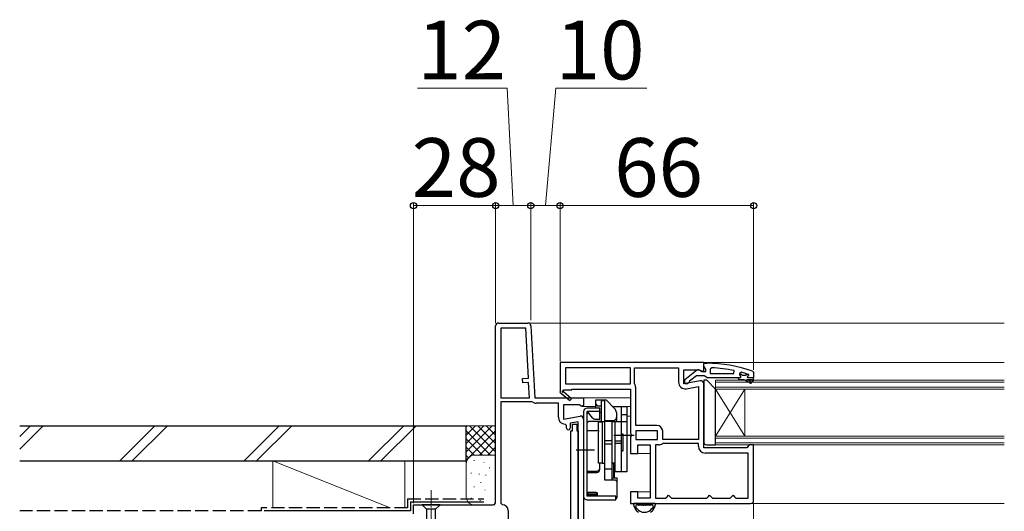
# Model space of a CAD drawing. Extents: x 175 to 1925, y 210 to 2812.
# Drawn here: x 349 to 685, y 1315 to 1482 of the extents above; entities that cross this region are included whole.
import ezdxf

# ---------------------------------------------------------------- set-up
doc = ezdxf.new("R2010")
doc.units = 0
doc.linetypes.add('YCENTER_1', pattern=[13, 10, -1, 1, -1])
doc.linetypes.add('YHIDDEN_1', pattern=[4, 3, -1])
for name, color, linetype, lineweight in [('YKK_11', 7, 'CONTINUOUS', 30), ('YKK_12', 2, 'CONTINUOUS', 13), ('YKK_13', 4, 'CONTINUOUS', 30), ('YKK_D', 6, 'CONTINUOUS', 13), ('YSS_K', 3, 'CONTINUOUS', 13), ('YSS_KE', 3, 'CONTINUOUS', 30)]:
    doc.layers.add(name, color=color, linetype=linetype, lineweight=lineweight)
doc.styles.add('text-b', font='txt')

msp = doc.modelspace()

# ---------------------------------------------------------------- linework, layer by layer
at = {"layer": 'YKK_11', "linetype": 'ByBlock', "lineweight": -2, "ltscale": 0.5}
for p, q in [((511, 1317.91), (511, 1377.81)), ((512, 1378.81), (522.05, 1378.81)), ((523.05, 1377.87), (524.34, 1353.31)), ((512.8, 1377.01), (512.8, 1353.31)), ((521.29, 1377.01), (512.8, 1377.01)), ((522.18, 1359.99), (521.29, 1377.01)), ((582, 1365.31), (533, 1365.31)), ((533, 1365.31), (533, 1355.45)), ((582, 1362.69), (582, 1365.31)), ((582, 1364.07), (582, 1365.12)), ((582, 1365.12), (583, 1365.12)), ((582.35, 1363.59), (582, 1364.07)), ((557, 1363.51), (534.8, 1363.51)), ((534.8, 1363.51), (534.8, 1358.11)), ((557, 1358.11), (557, 1363.51)), ((558.4, 1358.11), (558.4, 1363.51)), ((558.4, 1363.51), (573.4, 1363.51)), ((573.4, 1363.51), (573.4, 1358.7)), ((575.2, 1358.11), (575.2, 1362.91)), ((575.2, 1362.91), (580.56, 1362.91)), ((575.5, 1359.59), (579.48, 1362.7)), ((579.5, 1360.82), (577.2, 1359.02)), ((582.2, 1360.82), (579.5, 1360.82)), ((580.56, 1362.91), (581.42, 1362.37)), ((580.9, 1362.52), (581.3, 1362.32)), ((581.3, 1362.32), (582.7, 1362.32)), ((581.42, 1362.37), (582, 1362.69)), ((582.68, 1360.47), (582.2, 1360.82)), ((582.7, 1363.12), (582.35, 1363.59)), ((583.15, 1360.12), (582.68, 1360.47)), ((582.7, 1362.32), (582.7, 1363.12)), ((584.72, 1363.57), (584.2, 1363.07)), ((584.2, 1363.07), (584.2, 1361.62)), ((584.2, 1361.62), (592.27, 1361.62)), ((592.27, 1361.62), (592.37, 1362.61)), ((594.83, 1362.03), (594.2, 1361.55)), ((594.2, 1361.55), (594.2, 1361.19)), ((594.91, 1361.22), (594.2, 1361.22)), ((594.2, 1361.22), (594.2, 1361.19)), ((594.2, 1361.19), (594.58, 1360.71)), ((594.58, 1360.71), (594.5, 1360.12)), ((595.2, 1360.95), (594.91, 1361.22)), ((596.2, 1360.95), (595.2, 1360.95)), ((596.49, 1361.22), (596.2, 1360.95)), ((597.33, 1361.22), (596.49, 1361.22)), ((597.1, 1360.72), (597.4, 1361.02)), ((597.33, 1361.22), (597.2, 1361.31)), ((597.4, 1361.02), (597.33, 1361.22)), ((597.4, 1361.02), (597.4, 1361.02)), ((598.67, 1362.37), (599, 1361.9)), ((599, 1361.9), (599, 1360.12)), ((520.19, 1359.89), (522.18, 1359.99)), ((520.27, 1358.39), (520.19, 1359.89)), ((522.26, 1358.5), (520.27, 1358.39)), ((522.53, 1353.31), (522.26, 1358.5)), ((534.8, 1358.11), (557, 1358.11)), ((558.45, 1357.95), (558.4, 1358.11)), ((580.83, 1359.1), (575.2, 1358.11)), ((575.5, 1358.12), (575.5, 1359.59)), ((576.5, 1358.12), (575.5, 1358.12)), ((576.1, 1356.44), (580.2, 1357.16)), ((577, 1358.62), (576.5, 1358.12)), ((577.2, 1359.02), (577, 1358.62)), ((580.2, 1357.16), (580.2, 1339.11)), ((582, 1336.31), (582, 1358.11)), ((593.7, 1360.12), (583.15, 1360.12)), ((594.5, 1360.12), (593.7, 1360.12)), ((593.7, 1360.12), (593.7, 1359.92)), ((593.7, 1359.92), (594, 1359.62)), ((594, 1359.62), (595.7, 1359.62)), ((595.7, 1359.62), (597.93, 1358.33)), ((598.18, 1358.77), (596.7, 1359.62)), ((596.7, 1359.62), (598.5, 1359.62)), ((599, 1360.12), (597.1, 1360.12)), ((598.5, 1359.62), (598.5, 1359.12)), ((598.5, 1359.12), (599, 1359.12)), ((599, 1359.12), (599, 1360.12)), ((599, 1360.12), (599, 1360.12)), ((533, 1355.45), (532.92, 1355.31)), ((532.92, 1355.31), (536.34, 1352.41)), ((534.07, 1355.71), (534.25, 1356.01)), ((536.86, 1353.02), (534.14, 1355.33)), ((534.25, 1356.01), (537, 1356.01)), ((537, 1356.01), (537, 1356.31)), ((537, 1356.31), (557, 1356.31)), ((557, 1356.31), (557, 1341.24)), ((558.8, 1343.91), (558.8, 1356.73)), ((512.8, 1353.31), (522.53, 1353.31)), ((523.39, 1351.91), (512.8, 1351.91)), ((512.8, 1351.91), (512.8, 1317.41)), ((523.65, 1351.84), (523.39, 1351.91)), ((524.34, 1353.31), (541, 1353.31)), ((532.4, 1351.51), (524.84, 1351.51)), ((532.4, 1346.7), (532.4, 1351.51)), ((539.56, 1350.91), (534.2, 1350.91)), ((534.2, 1350.91), (534.2, 1346.11)), ((536.34, 1352.41), (536.86, 1353.02)), ((540.42, 1350.37), (539.56, 1350.91)), ((541, 1350.69), (540.42, 1350.37)), ((541, 1353.31), (541, 1350.69)), ((534.2, 1346.11), (539.83, 1347.1)), ((535.2, 1343.9), (534.7, 1344.4)), ((535.2, 1343), (535.2, 1343.9)), ((539.2, 1345.16), (536.4, 1344.67)), ((536.4, 1344.67), (536.4, 1343)), ((539.2, 1304.81), (539.2, 1345.16)), ((541, 1346.11), (541, 1305.21)), ((566, 1343.91), (558.8, 1343.91)), ((557, 1341.24), (557.19, 1340.85)), ((557.19, 1340.38), (557, 1339.99)), ((557.19, 1340.85), (557.19, 1340.38)), ((566.2, 1342.11), (558.8, 1342.11)), ((558.8, 1342.11), (558.8, 1339.11)), ((566.2, 1339.11), (566.2, 1342.11)), ((568, 1339.11), (568, 1341.91)), ((557, 1339.99), (557, 1334.31)), ((558.8, 1339.11), (566.2, 1339.11)), ((559.5, 1334.31), (559.5, 1337.31)), ((559.5, 1337.31), (563.7, 1337.31)), ((563.7, 1337.31), (563.7, 1319.11)), ((565.5, 1337.31), (565.5, 1319.11)), ((566.67, 1337.31), (565.5, 1337.31)), ((568, 1337.71), (567.89, 1337.68)), ((580.2, 1339.11), (568, 1339.11)), ((580.2, 1337.71), (568, 1337.71)), ((580.2, 1336.81), (580.2, 1337.71)), ((597.2, 1336.81), (596.7, 1336.31)), ((597.7, 1337.31), (597.2, 1336.81)), ((599, 1337.31), (597.7, 1337.31)), ((599, 1318.31), (599, 1337.31)), ((557, 1334.31), (559.5, 1334.31)), ((596.7, 1336.31), (582, 1336.31)), ((597.2, 1334.51), (582.5, 1334.51)), ((597.2, 1319.11), (597.2, 1334.51)), ((559.5, 1321.31), (557, 1321.31)), ((557, 1321.31), (557, 1317.31)), ((559.5, 1319.11), (559.5, 1321.31)), ((569.5, 1319.61), (570, 1320.11)), ((570, 1320.11), (570.5, 1319.61)), ((583.5, 1319.61), (584, 1320.11)), ((584, 1320.11), (584.5, 1319.61)), ((591.5, 1319.61), (592, 1320.11)), ((592, 1320.11), (592.5, 1319.61)), ((483, 1313.81), (483, 1316.91)), ((483, 1316.91), (510, 1316.91)), ((512.8, 1317.41), (513.3, 1316.91)), ((557, 1317.31), (598, 1317.31)), ((563.7, 1319.11), (559.5, 1319.11)), ((565.5, 1319.11), (569, 1319.11)), ((569, 1319.11), (569.5, 1319.61)), ((570.5, 1319.61), (571, 1319.11)), ((571, 1319.11), (583, 1319.11)), ((583, 1319.11), (583.5, 1319.61)), ((584.5, 1319.61), (585, 1319.11)), ((585, 1319.11), (591, 1319.11)), ((591, 1319.11), (591.5, 1319.61)), ((592.5, 1319.61), (593, 1319.11)), ((593, 1319.11), (597.2, 1319.11)), ((515.3, 1314.91), (515.3, 1304.81))]:
    msp.add_line(p, q, dxfattribs=at)
for centre, radius, start, end in [((512, 1377.81), 1, 90, 180), ((522.05, 1377.81), 1, 3, 90), ((583, 1319.12), 46, 70.083, 90), ((580.1, 1361.92), 1, 36.8699, 128.0867), ((582.64, 1316.2), 47.41, 78.1492, 87.4785), ((583.05, 1319.12), 44.5, 71.4662, 74.6471), ((597.1, 1360.42), 0.3, 90, 270), ((556.5, 1356.73), 2.3, 360, 32.2042), ((575.7, 1358.7), 2.3, 180, 280), ((581, 1358.11), 1, 360, 100), ((598.05, 1358.55), 0.25, 239.9999, 60), ((533.95, 1355.49), 0.25, 60, 319.643), ((524.84, 1353.81), 2.3, 238.9973, 270), ((540, 1346.11), 1, 360, 100), ((534.7, 1346.7), 2.3, 180, 270), ((566, 1341.91), 2, 0, 90), ((535.8, 1343), 0.6, 180, 0), ((566.67, 1339.51), 2.2, 270, 303.5573), ((582.5, 1336.81), 2.3, 180, 270), ((510, 1317.91), 1, 270, 360), ((513.3, 1314.91), 2, 0, 90), ((598, 1318.31), 1, 270, 360)]:
    msp.add_arc(centre, radius, start, end, dxfattribs=at)
at = {"layer": 'YKK_12'}
for p, q in [((522.32, 1378.81), (684.5, 1378.81)), ((581.5, 1365.31), (684.5, 1365.31)), ((586, 1356.31), (586, 1359.31)), ((586, 1359.31), (684.5, 1359.31)), ((586, 1358.61), (684.5, 1358.61)), ((684.5, 1357.01), (586, 1357.01)), ((684.5, 1356.31), (586, 1356.31)), ((586, 1340.31), (586, 1356.31)), ((586, 1340.31), (596, 1356.31)), ((586, 1356.31), (596, 1340.31)), ((596, 1340.31), (596, 1356.31)), ((540.5, 1353.31), (557, 1353.31)), ((540.5, 1350.41), (545.2, 1350.41)), ((550.9, 1350.41), (557, 1350.41)), ((540, 1347.11), (541, 1347.11)), ((555.8, 1347.11), (557, 1347.11)), ((586, 1337.31), (586, 1340.31)), ((586, 1340.31), (684.53, 1340.31)), ((586, 1339.61), (684.53, 1339.61)), ((684.5, 1338.01), (586, 1338.01)), ((684.5, 1337.31), (586, 1337.31)), ((558.3, 1334.31), (563.7, 1334.31)), ((558.3, 1321.31), (563.7, 1321.31)), ((598, 1317.31), (684.5, 1317.31))]:
    msp.add_line(p, q, dxfattribs=at)
at = {"layer": 'YKK_13'}
for p, q in [((583, 1359.31), (582, 1359.31)), ((582, 1359.31), (582, 1338.31)), ((586, 1356.31), (583, 1359.31)), ((586, 1337.31), (586, 1356.31)), ((583, 1337.31), (586, 1337.31)), ((565.26, 1317.31), (558.33, 1317.31)), ((560.16, 1316.71), (559.73, 1316.71)), ((561.39, 1316.71), (560.96, 1316.71)), ((562.62, 1316.71), (562.19, 1316.71)), ((563.86, 1316.71), (563.42, 1316.71))]:
    msp.add_line(p, q, dxfattribs=at)
at = {"layer": 'YKK_13', "linetype": 'ByBlock', "lineweight": -2}
for p, q in [((545.2, 1349.81), (545.2, 1352.61)), ((545.2, 1352.61), (548.7, 1352.61)), ((545.2, 1351.11), (545.7, 1350.61)), ((545.7, 1350.61), (547, 1350.61)), ((547.5, 1352.61), (547, 1352.11)), ((547, 1352.11), (547, 1345.25)), ((548.3, 1352.11), (547.8, 1352.61)), ((548.3, 1345.31), (548.3, 1352.11)), ((548.7, 1352.61), (551.61, 1349.7)), ((551, 1350.31), (551, 1350.41)), ((551, 1350.41), (555.8, 1350.41)), ((553.8, 1350.41), (553.8, 1328.11)), ((555.8, 1350.41), (555.8, 1328.11)), ((541, 1348.61), (541, 1319.81)), ((546.5, 1349.81), (542.2, 1349.81)), ((542.2, 1319.81), (542.2, 1348.61)), ((542.2, 1348.61), (543.94, 1346.54)), ((546.5, 1348.61), (542.2, 1348.61)), ((542.43, 1348.34), (542.2, 1347.91)), ((546.5, 1346.11), (546.5, 1349.81)), ((546.5, 1348.41), (547, 1348.41)), ((552.2, 1348.28), (552.2, 1345.31)), ((553.8, 1347.61), (555.8, 1347.61)), ((542.7, 1345.25), (542.2, 1344.75)), ((547, 1345.25), (542.7, 1345.25)), ((544.86, 1346.11), (546.5, 1346.11)), ((546.1, 1331.11), (546.1, 1345.11)), ((546.1, 1345.11), (547.3, 1345.11)), ((548.3, 1345.11), (547.3, 1345.11)), ((547.3, 1345.11), (547.3, 1331.11)), ((548.3, 1345.61), (551.2, 1345.61)), ((550.8, 1345.31), (548.3, 1345.31)), ((548.3, 1325.29), (548.3, 1345.31)), ((550.8, 1325.29), (550.8, 1345.31)), ((551.8, 1345.11), (550.8, 1345.11)), ((551.8, 1328.11), (551.8, 1345.31)), ((551.8, 1345.31), (555.8, 1345.31)), ((542.2, 1342.23), (545.5, 1342.23)), ((551.3, 1340.61), (558.3, 1340.61)), ((553.8, 1341.11), (554.4, 1341.11)), ((554.4, 1341.11), (554.4, 1335.11)), ((550.8, 1338.68), (548.3, 1338.68)), ((550.8, 1337.54), (548.3, 1337.54)), ((553.8, 1338.51), (551.8, 1338.51)), ((553.8, 1337.72), (551.8, 1337.72)), ((538.5, 1335.61), (544.7, 1335.61)), ((554.4, 1335.11), (553.8, 1335.11)), ((547.3, 1331.11), (546.1, 1331.11)), ((546.5, 1328.88), (546.5, 1331.11)), ((547.3, 1331.11), (548.3, 1331.11)), ((551.8, 1331.11), (550.8, 1331.11)), ((550.8, 1330.97), (551.2, 1330.97)), ((551.2, 1330.97), (551.2, 1326.05)), ((551.6, 1326.05), (551.6, 1331.11)), ((542.2, 1328.33), (545.5, 1328.33)), ((542.2, 1327.88), (545.5, 1327.88)), ((548.3, 1329.11), (550.8, 1329.11)), ((555.8, 1328.11), (551.8, 1328.11)), ((551.9, 1325.29), (548.3, 1325.29)), ((550.8, 1326.05), (552.4, 1326.05)), ((552.4, 1324.79), (551.9, 1325.29)), ((552.4, 1326.05), (552.4, 1319.37)), ((545.33, 1321.07), (542.2, 1321.07)), ((542.2, 1321.07), (542.7, 1320.61)), ((542.2, 1320.61), (542.7, 1320.11)), ((542.7, 1320.61), (545.7, 1320.61)), ((542.7, 1320.11), (545.6, 1320.11)), ((545.6, 1320.11), (545.7, 1320.12)), ((545.7, 1320.7), (545.7, 1319.81)), ((552, 1319.81), (542.2, 1319.81)), ((542.2, 1318.61), (552, 1318.61)), ((552, 1318.61), (552, 1319.81)), ((552.4, 1319.37), (552, 1318.88))]:
    msp.add_line(p, q, dxfattribs=at)
at = {"layer": 'YKK_13', "linetype": 'ByBlock', "lineweight": -2, "ltscale": 0.5}
for p, q in [((537.2, 1342.06), (537.2, 1344.31)), ((537.2, 1344.31), (538.7, 1344.31)), ((538.7, 1344.31), (538.7, 1342.06)), ((536.7, 1307.56), (536.7, 1342.06)), ((536.7, 1342.06), (537.2, 1342.06)), ((538.7, 1342.06), (539.2, 1342.06)), ((539.2, 1342.06), (539.2, 1307.56))]:
    msp.add_line(p, q, dxfattribs=at)
at = {"layer": 'YKK_13', "linetype": 'YCENTER_1', "lineweight": 13, "ltscale": 0.5}
msp.add_line((489, 1321.91), (489, 1286.91), dxfattribs=at)
at = {"layer": 'YKK_13', "ltscale": 0.5}
for p, q in [((492.1, 1316.91), (485.9, 1316.91)), ((485.9, 1316.91), (487.45, 1315.36)), ((492.1, 1316.91), (490.55, 1315.36)), ((487.45, 1315.36), (487.45, 1296.83)), ((490.55, 1315.36), (487.45, 1315.36)), ((490.55, 1296.83), (490.55, 1315.36))]:
    msp.add_line(p, q, dxfattribs=at)
at = {"layer": 'YKK_13', "linetype": 'ByBlock', "lineweight": -2}
for centre, radius, start, end in [((542.2, 1348.61), 1.2, 90, 180), ((550.2, 1348.28), 2, 0, 45), ((544.86, 1347.31), 1.2, 220, 270), ((551.2, 1346.61), 1, 270, 0), ((545.5, 1341.23), 1, 36.8699, 90), ((551.2, 1331.91), 1, 293.5782, 306.8699), ((545.5, 1329.33), 1, 270, 0), ((545.5, 1328.88), 1, 270, 0), ((542.2, 1319.81), 1.2, 180, 270)]:
    msp.add_arc(centre, radius, start, end, dxfattribs=at)
at = {"layer": 'YKK_13'}
for centre, radius, start, end in [((583, 1338.31), 1, 180, 270), ((558.33, 1317.01), 0.3, 90, 188.2061), ((561.79, 1317.51), 3.8, 188.2061, 237.3631), ((559.11, 1316.41), 0.3, 110.0221, 202.2818), ((558.9, 1316.98), 0.3, 290.0221, 328.1651), ((559.33, 1316.71), 0.2, 36.8699, 148.1651), ((559.73, 1317.01), 0.3, 216.8699, 270), ((560.16, 1317.01), 0.3, 270, 323.1301), ((560.56, 1316.71), 0.2, 36.8699, 143.1301), ((560.96, 1317.01), 0.3, 216.8699, 270), ((561.39, 1317.01), 0.3, 270, 323.1301), ((561.79, 1316.71), 0.2, 36.8699, 143.1301), ((562.19, 1317.01), 0.3, 216.8699, 270), ((562.62, 1317.01), 0.3, 270, 323.1301), ((563.02, 1316.71), 0.2, 36.8699, 143.1301), ((563.42, 1317.01), 0.3, 216.8699, 270), ((561.79, 1317.51), 3.8, 302.6369, 351.7939), ((563.86, 1317.01), 0.3, 270, 323.1301), ((564.26, 1316.71), 0.2, 31.8349, 143.1301), ((564.68, 1316.98), 0.3, 211.8349, 249.9779), ((564.47, 1316.41), 0.3, 337.7182, 69.9779), ((565.26, 1317.01), 0.3, 351.7939, 90), ((559.02, 1315.91), 0.2, 153.367, 266.633), ((561.79, 1317.51), 3.2, 202.2818, 203.1478), ((558.57, 1316.14), 0.3, 333.367, 23.1478), ((558.99, 1315.41), 0.3, 36.8522, 86.633), ((561.79, 1317.51), 3.2, 216.8522, 323.1478), ((564.59, 1315.41), 0.3, 93.367, 143.1478), ((564.56, 1315.91), 0.2, 273.367, 26.633), ((565.01, 1316.14), 0.3, 156.8522, 206.633), ((561.79, 1317.51), 3.2, 336.8522, 337.7182)]:
    msp.add_arc(centre, radius, start, end, dxfattribs=at)
at = {"layer": 'YKK_13', "linetype": 'ByBlock', "lineweight": -2}
msp.add_open_spline([(545.33, 1321.07), (545.34, 1321.07), (545.36, 1321.07), (545.42, 1321.06), (545.48, 1321.03), (545.55, 1320.99), (545.62, 1320.92), (545.67, 1320.84), (545.69, 1320.76), (545.7, 1320.71), (545.7, 1320.68), (545.7, 1320.68)], degree=3, knots=[0, 0, 0, 0, 0.102038, 0.212699, 0.329299, 0.455838, 0.597284, 0.737509, 0.868587, 0.990644, 1, 1, 1, 1], dxfattribs=at)
at = {"layer": 'YKK_D'}
for p, q in [((514.9, 1458.81), (484.35, 1458.81)), ((517, 1418.81), (514.9, 1458.81)), ((528, 1418.81), (531.58, 1458.81)), ((531.58, 1458.81), (562.58, 1458.81)), ((483, 1317.41), (483, 1419.81)), ((511, 1418.81), (483, 1418.81)), ((511, 1378.81), (511, 1419.81)), ((511, 1378.81), (511, 1419.81)), ((523, 1418.81), (511, 1418.81)), ((523, 1379.81), (523, 1419.81)), ((523, 1379.81), (523, 1419.81)), ((533, 1418.81), (523, 1418.81)), ((533, 1365.81), (533, 1419.81)), ((533, 1365.81), (533, 1419.81)), ((599, 1418.81), (533, 1418.81)), ((599, 1362.9), (599, 1419.81)), ((599, 1317.31), (599, 1029))]:
    msp.add_line(p, q, dxfattribs=at)
at = {"layer": 'YKK_D', "linetype": 'ByBlock', "lineweight": -2}
for centre in [(483, 1418.81), (511, 1418.81), (511, 1418.81), (523, 1418.81), (523, 1418.81), (533, 1418.81), (533, 1418.81), (599, 1418.81)]:
    msp.add_circle(centre, 1.07, dxfattribs=at)
at = {"layer": 'YSS_K', "ltscale": 1.5}
for p, q in [((348.66, 1340.1), (352.37, 1343.81)), ((348.66, 1335.86), (356.61, 1343.81)), ((382.79, 1331.81), (394.79, 1343.81)), ((387.04, 1331.81), (399.04, 1343.81)), ((425.22, 1331.81), (437.22, 1343.81)), ((429.46, 1331.81), (441.46, 1343.81)), ((467.65, 1331.81), (479.65, 1343.81)), ((471.89, 1331.81), (483.89, 1343.81)), ((501, 1343.81), (511, 1343.81)), ((501, 1330.81), (501, 1343.81)), ((509.86, 1343.81), (501, 1334.96)), ((507.03, 1343.81), (501, 1337.78)), ((504.2, 1343.81), (501, 1340.61)), ((501.37, 1343.81), (501, 1343.44)), ((511, 1334.96), (502.14, 1343.81)), ((511, 1337.78), (504.97, 1343.81)), ((511, 1340.61), (507.8, 1343.81)), ((511, 1343.44), (510.63, 1343.81)), ((511, 1342.13), (501, 1332.13)), ((509.31, 1333.81), (501, 1342.13)), ((506.49, 1333.81), (501, 1339.3)), ((511, 1339.3), (505.51, 1333.81)), ((503.67, 1333.8), (501, 1336.47)), ((501.79, 1332.85), (501, 1333.64)), ((504, 1333.81), (511, 1333.81)), ((511, 1336.47), (508.33, 1333.8)), ((475, 1315.81), (435, 1331.81)), ((435, 1331.81), (435, 1315.81)), ((480, 1331.81), (435, 1331.81)), ((480, 1331.81), (480, 1315.81)), ((501, 1319.41), (501, 1330.81)), ((503.81, 1331.99), (503.61, 1331.99)), ((507.14, 1331.32), (506.94, 1331.32)), ((502.8, 1327.65), (502.6, 1327.65)), ((505.47, 1327.31), (505.27, 1327.31)), ((507.81, 1326.98), (507.61, 1326.98)), ((509, 1329.49), (508.8, 1329.49)), ((506.08, 1324.52), (505.88, 1324.52)), ((503.81, 1322.97), (503.61, 1322.97)), ((507.48, 1321.97), (507.28, 1321.97)), ((502.8, 1319.13), (502.6, 1319.13)), ((510.7, 1316.91), (504, 1316.91)), ((505.81, 1318.3), (505.61, 1318.3))]:
    msp.add_line(p, q, dxfattribs=at)
for centre, radius, start, end in [((504, 1330.81), 3, 90, 180), ((503.61, 1319.49), 2.61, 181.7376, 278.6512)]:
    msp.add_arc(centre, radius, start, end, dxfattribs=at)
at = {"layer": 'YSS_KE', "ltscale": 1.5}
for p, q in [((348.66, 1343.81), (501, 1343.81)), ((501, 1331.81), (501, 1343.81)), ((348.66, 1331.81), (501, 1331.81)), ((482, 1317.91), (507, 1317.91)), ((482, 1317.91), (482, 1314.81)), ((482, 1314.81), (432, 1314.81))]:
    msp.add_line(p, q, dxfattribs=at)
at = {"layer": 'YSS_KE', "linetype": 'YHIDDEN_1', "ltscale": 1.5}
for p, q in [((481, 1318.91), (507, 1318.91)), ((481, 1318.91), (481, 1315.81)), ((431, 1314.81), (348.66, 1314.81)), ((481, 1315.81), (431, 1315.81)), ((431, 1315.81), (431, 1314.81))]:
    msp.add_line(p, q, dxfattribs=at)

# ---------------------------------------------------------------- texts
at = {"layer": 'YKK_D', "style": 'text-b'}
for s, p in [('12', (484.29, 1461.81)), ('10', (531.51, 1461.81)), ('28', (482.4, 1421.81)), ('66', (551.45, 1421.81))]:
    msp.add_text(s, height=20, dxfattribs=at).set_placement(p)

doc.saveas('drawing.dxf')
